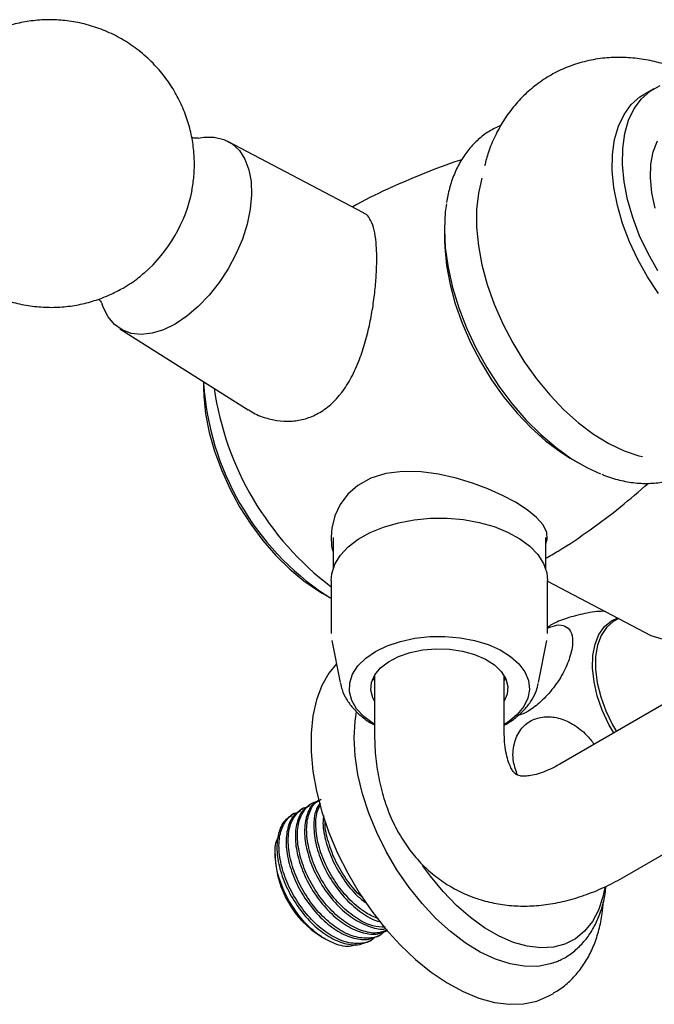
# Model space of a CAD drawing. Units: millimetres. Extents: x 4 to 1245, y 5 to 1245.
# Drawn here: x 189 to 277, y 205 to 341 of the extents above; entities that cross this region are included whole.
import ezdxf

# ---------------------------------------------------------------- set-up
doc = ezdxf.new("R2010")
doc.units = ezdxf.units.MM

msp = doc.modelspace()

# ---------------------------------------------------------------- linework, layer by layer
at = {"color": 7, "linetype": 'Continuous', "lineweight": 25}
for p, q in [((277.43, 331.93), (276.01, 331.12)), ((237.16, 314.74), (218.35, 324.63)), ((248.37, 312.15), (248.38, 310.94)), ((203.36, 298.66), (221.17, 287.42)), ((214.97, 291.33), (214.97, 290.49)), ((214.97, 291.33), (214.97, 291.1)), ((214.98, 291.32), (215, 291.05)), ((265.82, 280.73), (266.86, 280.12)), ((325.9, 273.83), (264.38, 238.31)), ((232.92, 269.71), (232.92, 265.33)), ((262.42, 265.33), (262.42, 269.73)), ((232.67, 263.75), (232.67, 256.4)), ((262.67, 256.4), (262.67, 263.75)), ((262.67, 263.68), (276.99, 256.15)), ((231.4, 262.02), (232.46, 261.41)), ((231.95, 261.71), (232.46, 261.41)), ((273.38, 222.72), (334.9, 258.24)), ((232.76, 255.43), (233.9, 249.6)), ((261.44, 249.6), (262.58, 255.43)), ((238.5, 250.24), (238.67, 249.91)), ((238.67, 249.91), (238.5, 250.24)), ((238.67, 250.57), (238.67, 242.77)), ((256.67, 242.77), (256.67, 250.57)), ((256.67, 249.91), (256.88, 250.32)), ((256.84, 250.24), (256.67, 249.91)), ((228.67, 232.07), (228.38, 231.9)), ((229.95, 232.81), (229.66, 232.64)), ((227.39, 231.33), (227.02, 231.12)), ((224.9, 225.82), (224.9, 225.41)), ((231.26, 214.38), (231.81, 214.07)), ((239.27, 214.52), (239.56, 214.68)), ((237.99, 213.78), (238.28, 213.95)), ((263.05, 206.28), (263.48, 206.53))]:
    msp.add_line(p, q, dxfattribs=at)
at = {"color": 7, "linetype": 'Continuous', "lineweight": 25, "flags": 128}
for points in [[(277.97, 306.66), (276.61, 309.06), (275.45, 311.54), (274.5, 314.06), (273.78, 316.57), (273.3, 319.03), (273.07, 321.4), (273.1, 323.63), (273.39, 325.7), (273.92, 327.56), (274.7, 329.18), (275.7, 330.54), (276.91, 331.6), (278.31, 332.36)], [(278.08, 303.56), (276.55, 305.84), (275.2, 308.24), (274.03, 310.72), (273.08, 313.24), (272.36, 315.75), (271.89, 318.21), (271.66, 320.58), (271.69, 322.82), (271.97, 324.88), (272.51, 326.74), (273.28, 328.36), (274.28, 329.72), (275.49, 330.79), (276.01, 331.12)], [(214.19, 325.06), (214.99, 325.2), (216.44, 325.2), (217.77, 324.89), (218.94, 324.27), (219.93, 323.34), (220.7, 322.15), (221.25, 320.7), (221.56, 319.04), (221.62, 317.2), (221.44, 315.23), (221.01, 313.17), (220.34, 311.08), (219.46, 308.99), (218.38, 306.97), (217.13, 305.05), (215.73, 303.29), (214.22, 301.72), (212.64, 300.38), (211.02, 299.3)], [(277.59, 315.36), (277.14, 317.5), (276.95, 319.55), (277.02, 321.46), (277.34, 323.18), (277.91, 324.69)], [(253.57, 319.54), (253.08, 317.45), (252.83, 315.17), (252.83, 312.73), (253.08, 310.16), (253.58, 307.5), (254.31, 304.78), (255.28, 302.05), (256.46, 299.34), (257.84, 296.69), (259.4, 294.14), (261.12, 291.73), (262.97, 289.48), (264.93, 287.43), (266.97, 285.61), (269.07, 284.04), (271.18, 282.75), (273.29, 281.75), (275.36, 281.05), (275.86, 280.93)], [(248.64, 315.95), (248.49, 314.87), (248.36, 312.43), (248.49, 309.85), (248.87, 307.15), (249.49, 304.38), (250.36, 301.57), (251.45, 298.76), (252.75, 295.99), (254.24, 293.3), (255.91, 290.71), (257.74, 288.28), (259.68, 286.02), (261.73, 283.98), (263.85, 282.18), (266.02, 280.63), (268.2, 279.38), (270.02, 278.55)], [(248.38, 310.94), (248.41, 309.98), (248.66, 307.44), (249.15, 304.8), (249.88, 302.12), (250.83, 299.41), (252, 296.73), (253.37, 294.11), (254.92, 291.58), (256.62, 289.19), (258.45, 286.97), (260.39, 284.94), (262.41, 283.13), (264.49, 281.58), (265.82, 280.73)], [(211.02, 299.3), (209.41, 298.51), (207.82, 298.02), (206.32, 297.85), (204.92, 298.01), (203.67, 298.48), (202.59, 299.25), (201.71, 300.32), (201.04, 301.64), (200.9, 302.06)], [(214.97, 290.49), (215, 289.31), (215.25, 286.84), (215.74, 284.29), (216.47, 281.69), (217.43, 279.08), (218.6, 276.5), (219.96, 273.98), (221.5, 271.57), (223.19, 269.31), (225, 267.22), (226.91, 265.34), (228.88, 263.7), (230.9, 262.32), (231.4, 262.02)], [(262.42, 268.84), (262.64, 269.47), (262.59, 270.42), (262.09, 271.45), (261.16, 272.51), (259.86, 273.56), (258.21, 274.6), (256.41, 275.55), (254.4, 276.44), (252.25, 277.25), (250.01, 277.93), (247.57, 278.48), (245.13, 278.81), (242.61, 278.87), (240.23, 278.57), (238.16, 277.92), (236.35, 276.92), (234.99, 275.73), (233.92, 274.31), (233.17, 272.7), (232.75, 270.99), (232.67, 269.78), (232.67, 269.78)], [(232.67, 263.75), (232.76, 264.69), (233.18, 266), (233.95, 267.25), (235.03, 268.42), (236.41, 269.48), (238.06, 270.4), (239.93, 271.17), (241.98, 271.77), (244.17, 272.17), (246.43, 272.38), (248.73, 272.39), (251, 272.2), (253.19, 271.8), (255.26, 271.22), (257.14, 270.47), (258.81, 269.55), (260.21, 268.5), (261.32, 267.34), (262.11, 266.1), (262.56, 264.8), (262.67, 263.75)], [(271.85, 242.62), (271.18, 243.81), (270.27, 245.77), (269.58, 247.76), (269.12, 249.72), (268.91, 251.6), (268.96, 253.35), (269.26, 254.92), (269.8, 256.27), (270.57, 257.36), (271.55, 258.16), (272.41, 258.56)], [(272.55, 258.49), (271.78, 258.08), (270.84, 257.25), (270.11, 256.14), (269.61, 254.78), (269.34, 253.2), (269.33, 251.45), (269.57, 249.58), (270.06, 247.64), (270.77, 245.68), (271.69, 243.76), (272.22, 242.84)], [(238.67, 243.8), (238.48, 243.92), (237.18, 244.89), (236.18, 245.97), (235.51, 247.13), (235.2, 248.34), (235.24, 249.57), (235.64, 250.77), (236.38, 251.91), (237.46, 252.97), (238.82, 253.91), (240.44, 254.7), (242.27, 255.32), (244.25, 255.75), (246.33, 255.98), (248.45, 256.01), (250.55, 255.83), (252.56, 255.45), (254.43, 254.88), (256.11, 254.13), (257.55, 253.23), (258.7, 252.2), (259.54, 251.08), (260.03, 249.89), (260.17, 248.67), (259.95, 247.45), (259.37, 246.27), (258.46, 245.17), (257.24, 244.17), (256.67, 243.8)], [(238.67, 247.05), (238.45, 247.48), (238.18, 248.54), (238.27, 249.62), (238.73, 250.66), (239.52, 251.63), (240.63, 252.49), (242.01, 253.22), (243.61, 253.77), (245.36, 254.13), (247.2, 254.29), (249.06, 254.24), (250.87, 253.97), (252.55, 253.51), (254.05, 252.87), (255.3, 252.08), (256.26, 251.15), (256.89, 250.14), (257.16, 249.08), (257.07, 248.01), (256.67, 247.05)], [(233.39, 252.2), (232.36, 250.92), (231.38, 249.18), (230.64, 247.2), (230.14, 244.99), (229.88, 242.59), (229.88, 240.03), (230.14, 237.33), (230.64, 234.55), (231.38, 231.7), (232.36, 228.83), (233.56, 225.98), (234.97, 223.19), (236.56, 220.48), (238.32, 217.9), (240.22, 215.48), (242.24, 213.25), (244.35, 211.24), (246.53, 209.47), (248.74, 207.98), (250.96, 206.77), (253.16, 205.86), (255.31, 205.28), (257.37, 205.01), (259.34, 205.07), (261.17, 205.46), (262.85, 206.17), (263.05, 206.28)], [(235.86, 241.94), (235.99, 244.27), (236.19, 245.57)], [(263.96, 210.92), (263.06, 210.6), (261.32, 210.27), (259.45, 210.28), (257.48, 210.61), (255.44, 211.27), (253.35, 212.25), (251.27, 213.53), (249.2, 215.09), (247.19, 216.91), (245.27, 218.97), (243.46, 221.22), (241.79, 223.63), (240.29, 226.18), (238.98, 228.82), (237.88, 231.5), (237.01, 234.2), (236.37, 236.86), (235.99, 239.46), (235.86, 241.94)], [(270.63, 221.18), (270.36, 219.9), (269.75, 218.06), (268.9, 216.47), (267.82, 215.14), (266.55, 214.09), (265.09, 213.36), (263.48, 212.93), (261.73, 212.83), (259.87, 213.06), (257.93, 213.6), (255.95, 214.45), (253.95, 215.61), (251.97, 217.04), (250.04, 218.73), (248.18, 220.65), (246.43, 222.78), (245.35, 224.27)]]:
    msp.add_lwpolyline(points, dxfattribs=at)
at = {"color": 7, "linetype": 'Continuous', "lineweight": 25}
for centre, radius, start, end in [((193.22, 321.82), 20.53, 311.1737, 348.8046), ((253.11, 293.54), 38.22, 183.6471, 236.3769), ((258.21, 296.5), 42.23, 188.2854, 232.792), ((279.88, 263.36), 7.77, 248.1896, 304.855), ((238.56, 225.95), 13.67, 182.2636, 237.731)]:
    msp.add_arc(centre, radius, start, end, dxfattribs=at)
for points, knots in [([(213.34, 317.81), (213.45, 318.47), (213.68, 319.9), (213.72, 322.13), (213.5, 324.47), (213.01, 326.77), (212.24, 329.01), (211.22, 331.14), (209.95, 333.15), (208.38, 335.07), (206.54, 336.83), (204.44, 338.37), (202.21, 339.6), (199.89, 340.52), (197.53, 341.14), (195.16, 341.46), (192.8, 341.51), (190.5, 341.28), (188.27, 340.8), (186.14, 340.08), (184.13, 339.14), (182.24, 337.99), (180.48, 336.63), (178.87, 335.06), (177.41, 333.28), (176.13, 331.26), (175.09, 329.07), (174.33, 326.79), (173.86, 324.49), (173.67, 322.15), (173.75, 319.81), (174.11, 317.48), (174.74, 315.21), (175.63, 313.02), (176.78, 310.94), (178.17, 309.01), (179.84, 307.19), (181.76, 305.55), (183.93, 304.15), (186.2, 303.06), (188.54, 302.27), (190.91, 301.78), (193.28, 301.58), (195.62, 301.66), (197.89, 302), (200.08, 302.59), (202.05, 303.36), (203.25, 304.01), (203.8, 304.3)], [0, 0, 0, 0, 0.018491, 0.040075, 0.0617, 0.083394, 0.105165, 0.12701, 0.14892, 0.170882, 0.195348, 0.219338, 0.242789, 0.265743, 0.288238, 0.310308, 0.331984, 0.353297, 0.374283, 0.394988, 0.415476, 0.435838, 0.456213, 0.476801, 0.497889, 0.51985, 0.543091, 0.564786, 0.586403, 0.607984, 0.629583, 0.651241, 0.672973, 0.694781, 0.716659, 0.738597, 0.760581, 0.784807, 0.808553, 0.831779, 0.854526, 0.876829, 0.898721, 0.920233, 0.941396, 0.962252, 0.982852, 1, 1, 1, 1]), ([(285.99, 331.88), (285.79, 332.02), (284.74, 332.77), (282.84, 333.78), (280.32, 334.88), (277.86, 335.65), (275.42, 336.12), (273, 336.31), (270.55, 336.22), (268.08, 335.81), (265.66, 335.06), (263.42, 334.02), (261.36, 332.71), (259.52, 331.17), (257.9, 329.42), (256.51, 327.48), (255.35, 325.37), (254.48, 323.29), (254.1, 321.88), (253.94, 321.25)], [0, 0, 0, 0, 0.018174, 0.09264, 0.158612, 0.222676, 0.284789, 0.345175, 0.404175, 0.468671, 0.531461, 0.592739, 0.652926, 0.712406, 0.771541, 0.830792, 0.89064, 0.951578, 1, 1, 1, 1]), ([(256.22, 326.85), (255.66, 326.59), (254.53, 326.06), (253.04, 324.91), (251.72, 323.54), (250.61, 321.94), (249.71, 320.11), (249.04, 318.19), (248.79, 316.82), (248.67, 316.17)], [0, 0, 0, 0, 0.141163, 0.284107, 0.426893, 0.571097, 0.718025, 0.868252, 1, 1, 1, 1]), ([(214.19, 325.07), (214.16, 325.06), (214.1, 325.06), (213.74, 325.04), (213.41, 325.11), (213.31, 325.13)], [0, 0, 0, 0, 0.384293, 0.809788, 1, 1, 1, 1]), ([(250.75, 322.06), (250.66, 322.03), (248.84, 321.49), (245.39, 320.16), (240.45, 318.02), (237.2, 316.45), (235.64, 315.54), (235.64, 315.54)], [0, 0, 0, 0, 0.018468, 0.346136, 0.67317, 0.99915, 1, 1, 1, 1]), ([(221.18, 287.44), (221.26, 287.38), (221.9, 286.9), (223.25, 286.36), (225.14, 285.87), (227.01, 285.78), (228.88, 286.06), (230.71, 286.76), (232.45, 287.92), (233.52, 289.05), (234.55, 290.35), (235.52, 291.87), (236.59, 294.28), (237.43, 296.84), (238.04, 299.35), (238.49, 301.85), (238.79, 304.24), (238.96, 306.55), (239.01, 308.72), (238.91, 310.71), (238.65, 312.39), (238.2, 313.67), (237.71, 314.43), (237.28, 314.63), (237.14, 314.7)], [0, 0, 0, 0, 0.007464, 0.0604, 0.106173, 0.152958, 0.198109, 0.24457, 0.294014, 0.345328, 0.349514, 0.403957, 0.460224, 0.51116, 0.56335, 0.610664, 0.659148, 0.706899, 0.756107, 0.808341, 0.86249, 0.916834, 0.972911, 1, 1, 1, 1]), ([(203.8, 304.3), (204.54, 304.75), (205.58, 305.38), (206.48, 306.19), (206.74, 306.42)], [0, 0, 0, 0, 0.715371, 1, 1, 1, 1]), ([(200.41, 302.77), (200.47, 302.7), (200.69, 302.46), (200.86, 302.14), (200.89, 302.08), (200.9, 302.05)], [0, 0, 0, 0, 0.164073, 0.588333, 1, 1, 1, 1]), ([(270.2, 278.49), (270.37, 278.41), (271.27, 278.01), (272.92, 277.58), (275.1, 277.21), (277.21, 277.19), (279.22, 277.48), (281.07, 278.09), (282.49, 278.79), (283.22, 279.37), (283.46, 279.56)], [0, 0, 0, 0, 0.034697, 0.190494, 0.345023, 0.497048, 0.645569, 0.790383, 0.932272, 1, 1, 1, 1]), ([(262.42, 266.83), (263, 267.16), (265.12, 268.38), (268.6, 270.76), (272.8, 273.88), (275.39, 276.14), (276.66, 277.25)], [0, 0, 0, 0, 0.112848, 0.413951, 0.713059, 1, 1, 1, 1]), ([(232.67, 269.78), (232.68, 269.14), (232.68, 268.45), (232.91, 267.81), (232.92, 267.77)], [0, 0, 0, 0, 0.93679, 1, 1, 1, 1]), ([(231.92, 261.76), (232.09, 261.64), (232.34, 261.47), (232.6, 261.34), (232.67, 261.3)], [0, 0, 0, 0, 0.71128, 1, 1, 1, 1]), ([(270.67, 259.47), (270.59, 259.48), (269.78, 259.51), (267.86, 259.22), (265.37, 258.58), (263.52, 257.85), (262.82, 257.38), (262.61, 257.25)], [0, 0, 0, 0, 0.034407, 0.33699, 0.627377, 0.892138, 1, 1, 1, 1]), ([(262.67, 257.15), (263.1, 257.32), (264.04, 257.69), (265.16, 257.51), (265.95, 256.76), (266.23, 255.56), (266.1, 254.56), (266.04, 254.15)], [0, 0, 0, 0, 0.177893, 0.385069, 0.602352, 0.836711, 1, 1, 1, 1]), ([(266.04, 254.15), (265.85, 253.45), (265.48, 252.04), (264.17, 249.71), (262.5, 247.61), (260.73, 246.07), (259.39, 245.24), (258.78, 245.14), (258.63, 245.11)], [0, 0, 0, 0, 0.2028436, 0.4060618, 0.6016531, 0.7795479, 0.9457195, 1, 1, 1, 1]), ([(233.95, 249.54), (234.01, 249.23), (234.17, 248.45), (234.76, 247.29), (235.64, 246.06), (236.8, 244.95), (237.83, 244.17), (238.52, 243.82), (238.67, 243.75)], [0, 0, 0, 0, 0.125895, 0.319349, 0.517728, 0.724376, 0.939897, 1, 1, 1, 1]), ([(256.67, 243.72), (256.69, 243.73), (257.3, 244.02), (258.32, 244.77), (259.6, 245.93), (260.53, 247.2), (261.14, 248.37), (261.3, 249.15), (261.37, 249.46)], [0, 0, 0, 0, 0.007663, 0.240874, 0.474484, 0.676075, 0.86958, 1, 1, 1, 1]), ([(258.52, 236.77), (258.3, 237.38), (257.77, 238.86), (257.93, 241.14), (258.83, 243.15), (260.32, 244.43), (262.16, 244.97), (264.18, 244.8), (266.24, 243.92), (267.95, 242.59), (268.81, 241.49), (269.15, 241.06)], [0, 0, 0, 0, 0.096386, 0.231637, 0.354913, 0.468045, 0.576293, 0.68471, 0.797714, 0.919134, 1, 1, 1, 1]), ([(238.67, 242.77), (238.68, 242.19), (238.7, 240.55), (238.96, 237.92), (239.53, 234.95), (240.4, 232.14), (241.54, 229.54), (242.95, 227.18), (244.58, 225.09), (246.41, 223.28), (248.42, 221.77), (250.58, 220.55), (252.85, 219.62), (255.22, 218.99), (257.68, 218.65), (260.2, 218.59), (262.79, 218.83), (265.43, 219.37), (268.11, 220.2), (270.78, 221.3), (272.52, 222.25), (273.38, 222.72)], [0, 0, 0, 0, 0.032385, 0.09153, 0.150583, 0.20885, 0.265832, 0.321196, 0.37487, 0.427021, 0.477972, 0.528123, 0.577901, 0.627618, 0.677717, 0.728607, 0.78064, 0.834054, 0.888924, 0.945122, 1, 1, 1, 1]), ([(264.38, 238.31), (264.13, 238.17), (263.39, 237.75), (262.25, 237.25), (261.07, 236.85), (260.09, 236.66), (259.34, 236.61), (258.83, 236.66), (258.51, 236.76), (258.34, 236.85), (258.13, 237.01), (257.85, 237.35), (257.52, 237.92), (257.18, 238.78), (256.89, 239.95), (256.7, 241.28), (256.68, 242.3), (256.67, 242.77)], [0, 0, 0, 0, 0.034272, 0.098896, 0.163163, 0.227578, 0.293015, 0.361305, 0.435984, 0.525713, 0.608209, 0.679638, 0.745128, 0.814383, 0.880179, 0.944919, 1, 1, 1, 1]), ([(240.15, 215.71), (239.58, 215.73), (238.34, 215.77), (236.19, 216.84), (234.01, 218.6), (232.08, 220.92), (230.56, 223.56), (229.55, 226.33), (229.15, 228.99), (229.43, 231.25), (230.16, 232.83), (230.97, 233.28), (231.28, 233.45)], [0, 0, 0, 0, 0.088067, 0.193891, 0.30079, 0.404749, 0.509441, 0.613683, 0.720125, 0.826623, 0.932831, 1, 1, 1, 1]), ([(240.03, 215.12), (239.93, 215), (239.41, 214.4), (237.98, 214.08), (235.9, 214.27), (233.63, 215.35), (231.45, 217.13), (229.52, 219.44), (228, 222.08), (226.99, 224.85), (226.6, 227.5), (226.85, 229.81), (227.77, 231.44), (228.68, 232.3), (229.32, 232.34), (229.36, 232.34)], [0, 0, 0, 0, 0.0221092, 0.110428, 0.1997992, 0.2881892, 0.3774773, 0.4643089, 0.5517536, 0.638823, 0.7277288, 0.816682, 0.9053926, 0.9945118, 1, 1, 1, 1]), ([(229.71, 232.56), (229.43, 232.41), (228.65, 231.99), (227.91, 230.5), (227.58, 228.27), (227.93, 225.62), (228.91, 222.81), (230.44, 220.11), (232.39, 217.75), (234.59, 215.95), (236.84, 214.88), (238.93, 214.58), (240.02, 215.06), (240.54, 215.29)], [0, 0, 0, 0, 0.052972, 0.148462, 0.243873, 0.339558, 0.434777, 0.530619, 0.625686, 0.721648, 0.816606, 0.912649, 1, 1, 1, 1]), ([(240.44, 215.33), (240.06, 215.16), (239.1, 214.75), (237.16, 215.04), (234.92, 216.09), (232.73, 217.87), (230.8, 220.18), (229.28, 222.82), (228.27, 225.59), (227.88, 228.24), (228.13, 230.55), (229.05, 232.18), (229.95, 233.03), (230.6, 233.07), (230.64, 233.08)], [0, 0, 0, 0, 0.063867, 0.157916, 0.250932, 0.344894, 0.43627, 0.528292, 0.619919, 0.713478, 0.807087, 0.900441, 0.994225, 1, 1, 1, 1]), ([(230.99, 233.3), (230.71, 233.15), (229.93, 232.73), (229.19, 231.24), (228.86, 229.01), (229.21, 226.36), (230.19, 223.55), (231.72, 220.85), (233.67, 218.49), (235.87, 216.68), (238.1, 215.67), (239.64, 215.3), (240.26, 215.52), (240.29, 215.53)], [0, 0, 0, 0, 0.057714, 0.161753, 0.265706, 0.369957, 0.4737, 0.578123, 0.681701, 0.786254, 0.889712, 0.994354, 1, 1, 1, 1]), ([(231.14, 232.94), (230.93, 232.61), (230.37, 231.78), (230.16, 229.72), (230.49, 227.1), (231.47, 224.29), (233, 221.6), (234.95, 219.21), (237.13, 217.49), (238.74, 216.55), (239.49, 216.47), (239.55, 216.47)], [0, 0, 0, 0, 0.082579, 0.212057, 0.341907, 0.471124, 0.601188, 0.7302, 0.860426, 0.989288, 1, 1, 1, 1]), ([(239.23, 216.86), (238.65, 217.1), (237.33, 217.64), (235.29, 219.36), (233.36, 221.66), (231.84, 224.3), (230.83, 227.07), (230.46, 229.7), (230.59, 231.67), (231.06, 232.45), (231.21, 232.7)], [0, 0, 0, 0, 0.108814, 0.248434, 0.384213, 0.520951, 0.657102, 0.796125, 0.935222, 1, 1, 1, 1]), ([(227.15, 231.09), (226.87, 230.94), (226.09, 230.51), (225.35, 229.02), (225.02, 226.79), (225.37, 224.14), (226.35, 221.34), (227.88, 218.64), (229.83, 216.27), (232.03, 214.47), (234.28, 213.4), (236.37, 213.1), (237.46, 213.58), (237.98, 213.81)], [0, 0, 0, 0, 0.052972, 0.148462, 0.243873, 0.339558, 0.434777, 0.530619, 0.625686, 0.721648, 0.816606, 0.912649, 1, 1, 1, 1]), ([(238.75, 214.38), (238.65, 214.26), (238.13, 213.66), (236.7, 213.34), (234.62, 213.54), (232.35, 214.62), (230.17, 216.39), (228.24, 218.71), (226.72, 221.34), (225.71, 224.11), (225.32, 226.76), (225.57, 229.07), (226.49, 230.71), (227.4, 231.56), (228.04, 231.6), (228.08, 231.6)], [0, 0, 0, 0, 0.022109, 0.110428, 0.199799, 0.288189, 0.377477, 0.464309, 0.551754, 0.638823, 0.727729, 0.816682, 0.905393, 0.994512, 1, 1, 1, 1]), ([(228.43, 231.83), (228.15, 231.67), (227.37, 231.25), (226.63, 229.76), (226.3, 227.53), (226.65, 224.88), (227.63, 222.07), (229.16, 219.37), (231.11, 217.01), (233.31, 215.21), (235.56, 214.14), (237.65, 213.84), (238.74, 214.32), (239.26, 214.55)], [0, 0, 0, 0, 0.052972, 0.148462, 0.243873, 0.339558, 0.434777, 0.530619, 0.625686, 0.721648, 0.816606, 0.912649, 1, 1, 1, 1]), ([(231.63, 231.14), (231.59, 230.9), (231.43, 229.94), (231.8, 227.81), (232.74, 225.03), (234.29, 222.35), (235.94, 220.25), (237.09, 219.37), (237.52, 219.04)], [0, 0, 0, 0, 0.066369, 0.270805, 0.474245, 0.679018, 0.882134, 1, 1, 1, 1]), ([(237.05, 219.82), (236.9, 219.94), (236.03, 220.62), (234.65, 222.43), (233.1, 225.04), (232.16, 227.78), (231.74, 229.65), (231.83, 230.41), (231.83, 230.42)], [0, 0, 0, 0, 0.051142, 0.285608, 0.521729, 0.756838, 0.996904, 1, 1, 1, 1]), ([(236.14, 213.3), (235.91, 213.2), (235.06, 212.85), (233.14, 213.31), (230.72, 214.64), (228.42, 216.87), (226.56, 219.63), (225.28, 222.64), (224.82, 225.47), (224.88, 227.38), (225.27, 228.02), (225.32, 228.1)], [0, 0, 0, 0, 0.051729, 0.187261, 0.321669, 0.455337, 0.588138, 0.71994, 0.851137, 0.981072, 1, 1, 1, 1]), ([(263.92, 210.95), (264.14, 211.03), (264.92, 211.32), (266.11, 212.13), (267.46, 213.32), (268.59, 214.77), (269.52, 216.42), (270.22, 218.28), (270.65, 219.94), (270.75, 221.01), (270.78, 221.36)], [0, 0, 0, 0, 0.055305, 0.198053, 0.339763, 0.482057, 0.626842, 0.775334, 0.927763, 1, 1, 1, 1]), ([(263.49, 206.59), (263.74, 206.72), (264.57, 207.17), (265.8, 208.21), (267.14, 209.67), (268.26, 211.36), (269.17, 213.25), (269.85, 215.34), (270.27, 217.34), (270.37, 218.68), (270.4, 219.23)], [0, 0, 0, 0, 0.060083, 0.195515, 0.330892, 0.467956, 0.608122, 0.752194, 0.900163, 1, 1, 1, 1])]:
    msp.add_open_spline(points, degree=3, knots=knots, dxfattribs=at)

doc.saveas('drawing.dxf')
